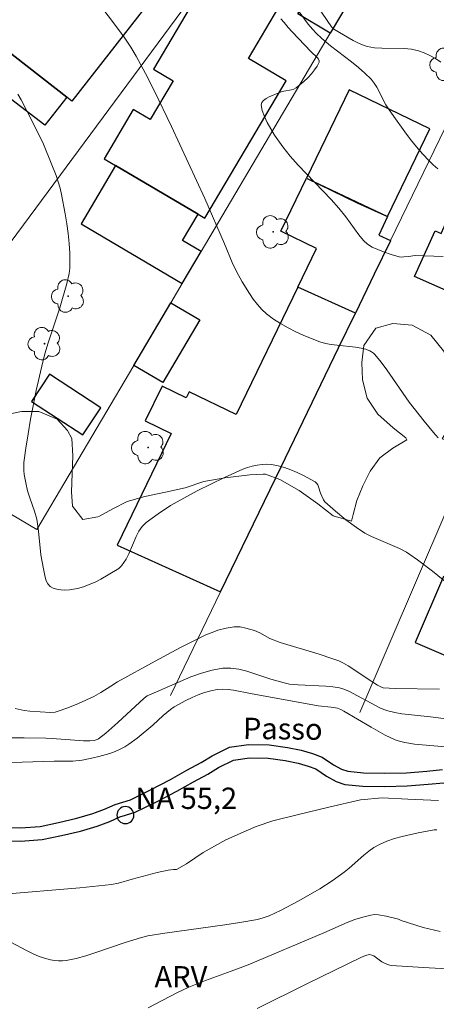
# Model space of a CAD drawing. Units: metres. Extents: x 279739 to 280255, y 1669903 to 1670467.
# Drawn here: x 279820 to 279849, y 1670268 to 1670338 of the extents above; entities that cross this region are included whole.
import ezdxf
from ezdxf.enums import TextEntityAlignment as Align

# ---------------------------------------------------------------- set-up
doc = ezdxf.new("R2010")
doc.units = ezdxf.units.M
doc.header["$MEASUREMENT"] = 0
for name, color, linetype, lineweight, true_color in [('Arvores_Isoladas', 7, 'Continuous', 18, 0x00ff33), ('Curvas_Intermediarias', 7, 'Continuous', 9, 0x783c14), ('Curvas_Mestras', 7, 'Continuous', 20, 0x783c14), ('Topon_Vegetacao', 7, 'Continuous', 9, 0x00ff33), ('Vegetacao', 7, 'Orla8', 9, 0x00ff33)]:
    doc.layers.add(name, color=color, linetype=linetype, lineweight=lineweight, true_color=true_color)
for name, color, linetype, lineweight in [('Edificacoes', 7, 'Continuous', 30), ('Muro_Grade', 8, 'Continuous', 20), ('Pto_Nivel_Agua', 5, 'Continuous', 9), ('Rio_Perene', 5, 'Continuous', 25), ('Topon_Pto_Nivel_Agua', 5, 'Continuous', 9), ('Topon_Rio_Perene', 5, 'Continuous', 9)]:
    doc.layers.add(name, color=color, linetype=linetype, lineweight=lineweight)
doc.styles.add('Arial', font='arial.ttf', dxfattribs={"height": 1.5})
doc.styles.add('Arial Italic', font='ariali.ttf', dxfattribs={"height": 1.5})
doc.styles.get("Standard").update_dxf_attribs({"font": 'arial.ttf'})
doc.linetypes.add('Orla8', pattern='A,6,-0.5,["V",Standard,S=1,R=0,X=-0.5,Y=-1],-0.5,6,-0.5,["V",Standard,S=1,R=0,X=-0.5,Y=-1],-0.5', length=14)

# ---------------------------------------------------------------- blocks, each defined once
blk = doc.blocks.new('CotasNa')
at = {"layer": 'Pto_Nivel_Agua', "lineweight": -3}
blk.add_lwpolyline([(0, 0.6, 1), (0, -0.6, 1)], format="xyb", close=True, dxfattribs=at)
blk = doc.blocks.new('Arvore')
at = {"layer": 'Arvores_Isoladas'}
blk.add_lwpolyline([(-0.718, 0.493, 0.872324), (-0.722, -0.551, 0.862983), (0.284, -0.827, 0.900105), (0.89, 0.029, 0.863155), (0.262, 0.861, 0.882486)], format="xyb", close=True, dxfattribs=at)
blk.add_circle((0, 0), 0.0286, dxfattribs=at)

msp = doc.modelspace()

# ---------------------------------------------------------------- linework, layer by layer
at = {"layer": 'Curvas_Intermediarias', "flags": 128}
for points, elevation in [([(279849.196, 1670334.637), (279848.816, 1670334.878), (279848.427, 1670335.095), (279848.03, 1670335.281), (279847.621, 1670335.427), (279847.127, 1670335.535), (279846.614, 1670335.585), (279845.033, 1670335.606), (279844.515, 1670335.644), (279844.012, 1670335.733), (279843.672, 1670335.838), (279843.341, 1670335.977), (279843.017, 1670336.14), (279841.664, 1670336.95), (279841.506, 1670337.119), (279841.183, 1670337.567), (279840.348, 1670338.799)], 63), ([(279839.156, 1670338.272), (279839.846, 1670337.309), (279840.152, 1670336.941), (279840.41, 1670336.675), (279840.819, 1670336.298), (279841.435, 1670335.782), (279842.911, 1670334.644), (279843.39, 1670334.254), (279843.851, 1670333.849), (279844.284, 1670333.42), (279844.498, 1670333.157), (279844.682, 1670332.869), (279845.318, 1670331.629), (279845.503, 1670331.338), (279845.887, 1670330.797), (279846.666, 1670329.717), (279847.068, 1670329.187), (279847.482, 1670328.669), (279847.912, 1670328.166), (279848.359, 1670327.684), (279848.658, 1670327.398), (279848.975, 1670327.128)], 62), ([(279849.351, 1670320.949), (279847.379, 1670321.011), (279847.229, 1670321.001), (279846.93, 1670320.944), (279846.592, 1670320.913), (279846.418, 1670320.909), (279846.249, 1670320.934), (279845.698, 1670321.093), (279845.15, 1670321.277), (279844.357, 1670321.608), (279844.028, 1670321.816), (279843.739, 1670322.084), (279843.41, 1670322.48), (279842.501, 1670323.738), (279842.022, 1670324.347), (279841.464, 1670324.97), (279839.141, 1670327.387), (279838.59, 1670328.012), (279838.073, 1670328.66), (279837.496, 1670329.48), (279837.221, 1670329.922), (279836.975, 1670330.369), (279836.773, 1670330.81), (279836.63, 1670331.233), (279836.56, 1670331.628), (279836.596, 1670331.788), (279836.713, 1670331.931), (279836.892, 1670332.059), (279837.109, 1670332.176), (279837.787, 1670332.475), (279837.955, 1670332.539), (279838.136, 1670332.581), (279838.69, 1670332.676), (279838.859, 1670332.733), (279839.009, 1670332.82), (279839.558, 1670333.275), (279839.829, 1670333.533), (279840.082, 1670333.803), (279840.307, 1670334.078), (279840.493, 1670334.353), (279840.628, 1670334.62), (279840.638, 1670334.725), (279840.593, 1670334.832), (279840.508, 1670334.942), (279840.05, 1670335.37), (279838.734, 1670336.757), (279838.458, 1670337.058), (279838.179, 1670337.416), (279837.937, 1670337.682)], 61), ([(279852.125, 1670295.939), (279848.615, 1670298.797), (279847.554, 1670299.598), (279847.012, 1670299.98), (279846.775, 1670300.128), (279846.275, 1670300.38), (279844.301, 1670301.236), (279843.845, 1670301.462), (279843.248, 1670301.858), (279842.501, 1670302.417), (279841.777, 1670303.009), (279841.02, 1670303.681), (279840.93, 1670303.826), (279840.728, 1670304.287), (279840.585, 1670304.743), (279840.525, 1670304.881), (279840.446, 1670304.998), (279840.341, 1670305.089), (279839.53, 1670305.541), (279839.094, 1670305.747), (279838.646, 1670305.931), (279838.192, 1670306.088), (279837.736, 1670306.212), (279837.285, 1670306.295), (279836.953, 1670306.319), (279836.612, 1670306.306), (279836.266, 1670306.26), (279835.921, 1670306.184), (279835.58, 1670306.085), (279835.249, 1670305.965), (279833.972, 1670305.385), (279832.043, 1670304.447), (279831.096, 1670303.943), (279830.175, 1670303.408), (279829.292, 1670302.839), (279828.457, 1670302.229), (279828.17, 1670301.944), (279827.938, 1670301.606), (279827.746, 1670301.228), (279827.241, 1670300.019), (279827.041, 1670299.643), (279826.728, 1670299.176), (279826.535, 1670298.98), (279826.425, 1670298.902), (279825.262, 1670298.234), (279824.858, 1670298.032), (279824.45, 1670297.851), (279824.037, 1670297.696), (279823.621, 1670297.573), (279823.347, 1670297.517), (279823.051, 1670297.48), (279822.746, 1670297.466), (279822.445, 1670297.48), (279822.162, 1670297.525), (279821.911, 1670297.605), (279821.704, 1670297.725), (279821.549, 1670297.894), (279821.431, 1670298.117), (279821.342, 1670298.378), (279821.223, 1670298.961), (279821.056, 1670299.946), (279820.886, 1670301.621), (279820.761, 1670302.45), (279820.599, 1670303.029), (279820.288, 1670303.882), (279820.117, 1670304.459), (279819.989, 1670305.021), (279819.884, 1670305.59), (279819.853, 1670305.875), (279819.844, 1670306.159), (279819.861, 1670306.442), (279819.993, 1670307.456), (279820.148, 1670308.471), (279820.324, 1670309.486), (279820.728, 1670311.511), (279821.182, 1670313.521), (279821.35, 1670314.163), (279821.542, 1670314.799), (279822.391, 1670317.324), (279822.88, 1670319.035), (279823.036, 1670319.759), (279823.081, 1670320.122), (279823.095, 1670320.485), (279823.075, 1670321.174), (279823.03, 1670321.867), (279822.962, 1670322.562), (279822.874, 1670323.255), (279822.767, 1670323.947), (279822.508, 1670325.313), (279822.399, 1670325.762), (279822.115, 1670326.644), (279821.778, 1670327.513), (279821.232, 1670328.847), (279820.903, 1670329.539), (279820.071, 1670331.194), (279819.653, 1670331.983), (279819.43, 1670332.369)], 59), ([(279819.242, 1670289.132), (279819.863, 1670288.991), (279820.267, 1670288.934), (279821.733, 1670288.852), (279822.051, 1670288.879), (279822.205, 1670288.915), (279822.953, 1670289.167), (279823.692, 1670289.468), (279824.777, 1670289.976), (279825.261, 1670290.249), (279825.963, 1670290.71), (279826.44, 1670291), (279829.086, 1670292.46), (279830.862, 1670293.411), (279832.66, 1670294.305), (279833.211, 1670294.536), (279833.496, 1670294.634), (279834.075, 1670294.788), (279834.655, 1670294.876), (279834.859, 1670294.882), (279835.065, 1670294.867), (279835.479, 1670294.79), (279836.084, 1670294.607), (279836.447, 1670294.443), (279837.152, 1670294.045), (279837.88, 1670293.78), (279840.638, 1670292.943), (279841.524, 1670292.658), (279842.023, 1670292.475), (279842.34, 1670292.322), (279842.68, 1670292.122), (279844.329, 1670291.032), (279844.738, 1670290.777), (279844.97, 1670290.648), (279845.133, 1670290.592), (279845.989, 1670290.537), (279849.098, 1670290.49)], 58), ([(279816.857, 1670287.055), (279819.883, 1670287.06), (279821.395, 1670287.042), (279821.839, 1670287.023), (279824.056, 1670286.855), (279824.497, 1670286.845), (279824.804, 1670286.876), (279825.002, 1670286.938), (279825.092, 1670286.983), (279825.61, 1670287.392), (279826.456, 1670288.143), (279828.32, 1670289.865), (279828.53, 1670290.02), (279829.348, 1670290.369), (279830.838, 1670291.037), (279831.589, 1670291.352), (279832.342, 1670291.626), (279833.099, 1670291.837), (279833.858, 1670291.966), (279834.412, 1670291.973), (279834.972, 1670291.894), (279835.535, 1670291.751), (279837.232, 1670291.183), (279838.165, 1670290.928), (279838.537, 1670290.844), (279839.149, 1670290.786), (279841.107, 1670290.697), (279841.59, 1670290.65), (279842.067, 1670290.577), (279842.288, 1670290.52), (279842.714, 1670290.341), (279844.9, 1670289.168), (279845.179, 1670289.049), (279845.467, 1670288.957), (279845.955, 1670288.846), (279846.452, 1670288.763), (279848.473, 1670288.544), (279852.64, 1670287.995)], 57), ([(279818.445, 1670285.309), (279819.734, 1670285.357), (279821.995, 1670285.425), (279823.301, 1670285.43), (279823.945, 1670285.496), (279824.732, 1670285.648), (279825.125, 1670285.74), (279825.897, 1670285.967), (279826.272, 1670286.106), (279826.634, 1670286.264), (279826.946, 1670286.429), (279827.247, 1670286.619), (279827.823, 1670287.049), (279828.919, 1670287.946), (279829.652, 1670288.635), (279829.901, 1670288.856), (279830.161, 1670289.059), (279830.436, 1670289.237), (279831.258, 1670289.684), (279831.685, 1670289.892), (279832.119, 1670290.081), (279832.559, 1670290.243), (279833.002, 1670290.372), (279833.446, 1670290.462), (279833.829, 1670290.492), (279834.219, 1670290.476), (279834.614, 1670290.426), (279835.807, 1670290.183), (279840.559, 1670289.324), (279841.481, 1670289.22), (279841.923, 1670289.14), (279842.152, 1670289.048), (279842.37, 1670288.932), (279844.296, 1670287.804), (279845.268, 1670287.262), (279845.977, 1670286.926), (279846.197, 1670286.847), (279846.649, 1670286.724), (279847.343, 1670286.614), (279848.699, 1670286.491), (279850.06, 1670286.389)], 56), ([(279849.019, 1670282.647), (279846.871, 1670282.737), (279845.057, 1670282.828), (279843.545, 1670282.71), (279841.308, 1670282.188), (279839.079, 1670281.644), (279837.374, 1670281.209), (279836.204, 1670280.812), (279835.487, 1670280.521), (279834.071, 1670279.889), (279832.474, 1670278.981), (279831.3, 1670278.195), (279830.583, 1670277.805), (279830.386, 1670277.792), (279829.999, 1670277.743), (279829.234, 1670277.583), (279827.473, 1670277.113), (279826.509, 1670276.828), (279826.019, 1670276.734), (279823.788, 1670276.502), (279818.189, 1670276.041)], 56), ([(279848.899, 1670280.592), (279848.72, 1670280.578), (279847.597, 1670280.381), (279846.472, 1670280.127), (279845.921, 1670279.968), (279845.385, 1670279.781), (279844.868, 1670279.562), (279844.482, 1670279.348), (279844.117, 1670279.091), (279843.767, 1670278.804), (279842.744, 1670277.887), (279842.388, 1670277.605), (279841.543, 1670277.006), (279840.674, 1670276.442), (279839.157, 1670275.566), (279837.911, 1670274.915), (279837.101, 1670274.538), (279836.701, 1670274.387), (279836.291, 1670274.271), (279835.037, 1670274.054), (279833.986, 1670273.898), (279829.77, 1670273.324), (279828.568, 1670273.135), (279828.12, 1670273.017), (279826.985, 1670272.659), (279824.914, 1670271.945), (279824.223, 1670271.727), (279823.529, 1670271.539), (279822.833, 1670271.391), (279822.563, 1670271.36), (279822.288, 1670271.362), (279822.011, 1670271.39), (279821.733, 1670271.44), (279821.458, 1670271.508), (279820.927, 1670271.68), (279820.457, 1670271.875), (279819.997, 1670272.104), (279818.637, 1670272.85)], 57), ([(279849.133, 1670273.436), (279848.739, 1670273.516), (279847.958, 1670273.719), (279846.411, 1670274.193), (279846.212, 1670274.29), (279845.352, 1670274.5), (279844.801, 1670274.604), (279844.53, 1670274.615), (279844.264, 1670274.585), (279843.705, 1670274.446), (279843.149, 1670274.266), (279842.597, 1670274.055), (279840.952, 1670273.343), (279835.63, 1670271.09), (279834.436, 1670270.635), (279832.635, 1670269.977), (279831.45, 1670269.502), (279830.626, 1670269.115), (279828.604, 1670268.06)], 58), ([(279836.267, 1670268.008), (279839.798, 1670269.772), (279843.562, 1670271.606), (279843.896, 1670271.739), (279844.173, 1670271.802), (279844.334, 1670271.775), (279844.485, 1670271.709), (279844.672, 1670271.584), (279845.033, 1670271.304), (279845.22, 1670271.202), (279845.503, 1670271.086), (279845.699, 1670271.038), (279848.359, 1670270.869), (279850.926, 1670270.729)], 59)]:
    msp.add_lwpolyline(points, dxfattribs=dict(at, elevation=elevation))
at = {"layer": 'Curvas_Mestras', "elevation": 60, "flags": 128}
msp.add_lwpolyline([(279824.327, 1670339.842), (279826.518, 1670336.923), (279826.954, 1670336.309), (279827.368, 1670335.683), (279827.752, 1670335.038), (279828.41, 1670333.822), (279829.039, 1670332.589), (279830.24, 1670330.088), (279832.574, 1670325.04), (279833.978, 1670321.836), (279834.51, 1670320.526), (279834.804, 1670319.887), (279835.216, 1670319.171), (279835.72, 1670318.345), (279835.99, 1670317.945), (279836.28, 1670317.566), (279836.594, 1670317.215), (279836.936, 1670316.902), (279837.409, 1670316.546), (279837.914, 1670316.219), (279838.442, 1670315.918), (279838.989, 1670315.642), (279839.548, 1670315.389), (279840.673, 1670314.947), (279841.073, 1670314.829), (279841.486, 1670314.751), (279841.907, 1670314.7), (279843.181, 1670314.573), (279843.595, 1670314.495), (279843.894, 1670314.416), (279844.188, 1670314.303), (279844.323, 1670314.23), (279844.447, 1670314.143), (279844.554, 1670314.039), (279844.984, 1670313.516), (279845.393, 1670312.969), (279846.966, 1670310.699), (279848.015, 1670309.348), (279848.669, 1670308.558), (279849.012, 1670308.181)], dxfattribs=at)
at = {"layer": 'Edificacoes', "flags": 128}
for points in [[(279833.148, 1670341.23), (279832.692, 1670340.614), (279831.037, 1670341.902), (279823.238, 1670331.882), (279822.872, 1670332.167), (279817.29, 1670336.512), (279816.919, 1670336.801), (279817.67, 1670337.765), (279817.364, 1670338.003), (279824.972, 1670347.776), (279831.045, 1670343.049), (279833.708, 1670346.471), (279836.053, 1670345.162), (279833.49, 1670341.694), (279833.475, 1670341.673), (279833.311, 1670341.452)], [(279843.859, 1670340.815), (279841.41, 1670336.67), (279839.123, 1670338.021), (279841.537, 1670342.109)], [(279833.148, 1670341.23), (279828.962, 1670334.145), (279830.362, 1670333.318), (279828.746, 1670330.583), (279827.544, 1670331.293), (279825.496, 1670327.826), (279826.309, 1670327.346), (279832.108, 1670323.92), (279832.595, 1670323.633), (279838.311, 1670333.31), (279835.658, 1670334.878), (279837.79, 1670338.487)], [(279817.29, 1670336.512), (279822.872, 1670332.167), (279821.326, 1670330.181), (279818.92, 1670332.055), (279818.263, 1670331.211), (279816.452, 1670332.621), (279816.994, 1670333.317), (279815.63, 1670334.379)], [(279845.435, 1670323.752), (279848.423, 1670329.932), (279842.737, 1670332.68), (279839.73, 1670326.458)], [(279849.773, 1670318.45), (279847.349, 1670319.538), (279848.793, 1670322.754), (279849.216, 1670322.564), (279851.532, 1670327.721), (279858.002, 1670324.815), (279854.243, 1670316.443), (279852.567, 1670317.195)], [(279832.323, 1670321.287), (279831.011, 1670322.062), (279832.108, 1670323.92), (279826.309, 1670327.346), (279823.885, 1670323.243), (279830.997, 1670319.041)], [(279845.643, 1670322.058), (279844.501, 1670319.698), (279843.176, 1670316.955), (279839.119, 1670318.784), (279840.438, 1670321.513), (279837.926, 1670322.727), (279839.73, 1670326.458), (279843.301, 1670324.731), (279845.435, 1670323.752), (279844.836, 1670322.447), (279845.654, 1670322.083)], [(279842, 1670314.524), (279843.176, 1670316.955), (279839.119, 1670318.784), (279834.788, 1670309.825), (279831.483, 1670311.423), (279831.28, 1670311.002), (279829.579, 1670311.824), (279828.396, 1670309.378), (279830.219, 1670308.497), (279826.418, 1670300.634), (279833.689, 1670297.33), (279837.952, 1670306.149)], [(279830.202, 1670317.696), (279832.236, 1670316.495), (279829.62, 1670312.066), (279827.586, 1670313.268)], [(279821.648, 1670312.652), (279820.4, 1670310.737), (279824.009, 1670308.384), (279825.257, 1670310.299)], [(279857.229, 1670295.066), (279849.379, 1670298.429), (279847.384, 1670293.773), (279853.47, 1670291.165), (279853.744, 1670291.805), (279855.52, 1670291.044)]]:
    msp.add_lwpolyline(points, close=True, dxfattribs=at)
at = {"layer": 'Muro_Grade', "flags": 128}
for points in [[(279832.692, 1670340.614), (279809.071, 1670308.646), (279820.773, 1670301.733)], [(279841.41, 1670336.67), (279843.859, 1670340.815)], [(279832.323, 1670321.287), (279841.41, 1670336.67)], [(279845.654, 1670322.083), (279850.259, 1670331.608)], [(279844.501, 1670319.698), (279845.643, 1670322.058)], [(279845.643, 1670322.058), (279845.654, 1670322.083)], [(279830.997, 1670319.041), (279832.323, 1670321.287)], [(279843.176, 1670316.955), (279844.501, 1670319.698)], [(279830.202, 1670317.696), (279830.997, 1670319.041)], [(279827.586, 1670313.268), (279830.202, 1670317.696)], [(279842, 1670314.524), (279843.176, 1670316.955)], [(279837.952, 1670306.149), (279842, 1670314.524)], [(279820.773, 1670301.733), (279827.586, 1670313.268)], [(279853.597, 1670312.413), (279843.498, 1670288.843)], [(279833.689, 1670297.33), (279837.952, 1670306.149)], [(279830.168, 1670290.046), (279833.689, 1670297.33)]]:
    msp.add_lwpolyline(points, dxfattribs=at)
at = {"layer": 'Rio_Perene', "flags": 128}
for points in [[(279818.077, 1670280.776), (279819.606, 1670280.726), (279821.007, 1670280.831), (279822.296, 1670281.096), (279823.585, 1670281.402), (279824.708, 1670281.733), (279825.536, 1670282.046), (279826.277, 1670282.377), (279827.353, 1670282.71), (279828.772, 1670283.391), (279830.165, 1670284.135), (279831.329, 1670284.78), (279832.329, 1670285.322), (279833.1, 1670285.786), (279834.312, 1670286.398), (279835.664, 1670286.583), (279837.113, 1670286.56), (279838.396, 1670286.382), (279839.36, 1670286.194), (279840.159, 1670285.968), (279840.833, 1670285.703), (279841.644, 1670285.165), (279842.2, 1670284.85), (279842.638, 1670284.708), (279843.758, 1670284.603), (279845.247, 1670284.569), (279846.774, 1670284.609), (279848.21, 1670284.723), (279849.298, 1670284.829)], [(279818.059, 1670279.84), (279819.626, 1670279.79), (279821.136, 1670279.903), (279822.498, 1670280.183), (279823.825, 1670280.497), (279825.007, 1670280.846), (279825.893, 1670281.181), (279826.607, 1670281.501), (279826.995, 1670281.621), (279827.695, 1670281.837), (279829.195, 1670282.557), (279830.612, 1670283.314), (279831.779, 1670283.96), (279832.792, 1670284.509), (279833.551, 1670284.967), (279834.595, 1670285.494), (279835.72, 1670285.647), (279837.04, 1670285.626), (279838.241, 1670285.459), (279839.142, 1670285.283), (279839.86, 1670285.08), (279840.398, 1670284.869), (279841.154, 1670284.368), (279841.82, 1670283.99), (279842.448, 1670283.786), (279843.704, 1670283.669), (279845.249, 1670283.634), (279846.823, 1670283.674), (279848.293, 1670283.791), (279849.396, 1670283.899)]]:
    msp.add_lwpolyline(points, dxfattribs=at)
at = {"layer": 'Vegetacao', "flags": 128}
msp.add_lwpolyline([(279811.582, 1670334.695), (279812.536, 1670334.683), (279813.763, 1670334.32), (279814.68, 1670333.668), (279815.437, 1670332.627), (279815.971, 1670331.359), (279816.282, 1670330.117), (279816.407, 1670328.886), (279816.371, 1670327.719), (279816.198, 1670326.676), (279815.617, 1670325.47), (279814.553, 1670324.565), (279813.549, 1670324.426), (279812.125, 1670324.601), (279810.786, 1670325.039), (279809.733, 1670325.176), (279809.461, 1670324.799), (279809.301, 1670323.342), (279808.993, 1670322.061), (279808.523, 1670320.73), (279807.893, 1670319.374), (279807.262, 1670318.092), (279807.016, 1670316.849), (279807.203, 1670315.757), (279807.687, 1670314.828), (279807.786, 1670314.728), (279808.505, 1670314.026), (279809.2, 1670313.16), (279809.659, 1670312.231), (279810.131, 1670311.202), (279810.578, 1670309.985), (279810.876, 1670308.83), (279811.212, 1670307.575), (279811.981, 1670306.508), (279813.084, 1670305.907), (279814.112, 1670305.995), (279814.793, 1670306.712), (279815.536, 1670307.642), (279816.328, 1670308.509), (279817.231, 1670309.213), (279818.445, 1670309.766), (279819.696, 1670310.031), (279820.91, 1670310.045), (279822.186, 1670309.506), (279822.93, 1670308.691), (279823.228, 1670308.126), (279823.304, 1670306.921), (279823.243, 1670305.665), (279823.207, 1670304.372), (279823.282, 1670303.38), (279824.002, 1670302.427), (279825.067, 1670302.616), (279825.166, 1670302.666), (279826.107, 1670303.193), (279827.123, 1670303.694), (279828.362, 1670304.045), (279829.824, 1670304.347), (279831.212, 1670304.673), (279832.525, 1670305.099), (279833.987, 1670305.375), (279835.747, 1670305.576), (279836.689, 1670305.626), (279836.862, 1670305.614), (279837.853, 1670305.252), (279839.228, 1670304.476), (279840.529, 1670303.539), (279841.62, 1670302.689), (279842.908, 1670302.326), (279843.019, 1670302.789), (279843.279, 1670303.777), (279843.711, 1670304.803), (279844.218, 1670305.829), (279844.899, 1670306.767), (279845.815, 1670307.455), (279846.805, 1670308.044), (279846.718, 1670308.181), (279845.838, 1670308.894), (279844.748, 1670309.857), (279844.004, 1670310.969), (279843.681, 1670312.27), (279843.631, 1670313.483), (279843.766, 1670314.684), (279844.62, 1670315.91), (279845.821, 1670316.236), (279847.183, 1670316.124), (279848.496, 1670315.399), (279849.389, 1670314.298), (279849.947, 1670313.073), (279850.208, 1670311.722), (279850.209, 1670310.496), (279849.913, 1670309.158), (279849.294, 1670308.119), (279850.087, 1670307.832), (279850.992, 1670307.194), (279851.227, 1670306.907), (279851.773, 1670305.919), (279852.281, 1670304.743), (279852.554, 1670303.78), (279852.667, 1670302.454), (279852.445, 1670301.441), (279852.408, 1670301.216), (279852.99, 1670300.303), (279853.844, 1670300.991), (279854.525, 1670302.005), (279855.131, 1670303.068), (279855.304, 1670303.481), (279855.675, 1670304.832), (279856.096, 1670306.221), (279856.517, 1670307.485), (279857.062, 1670308.448), (279858.016, 1670309.549), (279859.281, 1670309.812), (279860.298, 1670309.575), (279861.365, 1670308.949), (279862.246, 1670308.149), (279862.854, 1670307.323), (279863.314, 1670306.21), (279863.811, 1670305.222), (279864.865, 1670304.496), (279865.225, 1670304.346), (279866.528, 1670304.046), (279867.594, 1670304.047), (279868.76, 1670303.797), (279869.715, 1670303.196), (279870.237, 1670302.108), (279870.436, 1670300.845), (279870.35, 1670299.781), (279869.842, 1670298.543), (279869.421, 1670297.554), (279869.013, 1670296.466), (279868.579, 1670295.477), (279868.282, 1670294.476), (279868.06, 1670293.526), (279868.63, 1670293.076), (279869.498, 1670292.326), (279870.465, 1670291.301), (279872.102, 1670289.051), (279872.573, 1670288.126), (279873.305, 1670286.75), (279874.036, 1670286.05), (279874.99, 1670286.212), (279875.758, 1670286.923), (279876.451, 1670287.772), (279877.107, 1670288.821), (279877.404, 1670289.796), (279877.466, 1670290.083), (279877.861, 1670291.32), (279878.208, 1670292.256), (279878.591, 1670293.193), (279879.111, 1670294.08), (279879.953, 1670295.341), (279880.757, 1670296.228), (279881.674, 1670296.777), (279882.851, 1670296.988), (279883.953, 1670296.987), (279884.027, 1670297.575), (279884.411, 1670298.701), (279885.067, 1670299.827), (279885.71, 1670300.602), (279886.702, 1670301.028), (279887.792, 1670301.091), (279888.982, 1670300.816), (279890.036, 1670300.228), (279891.251, 1670299.64), (279892.329, 1670299.378), (279893.33, 1670299.794), (279893.726, 1670300.67), (279894.159, 1670301.608), (279894.48, 1670302.497), (279894.641, 1670302.797), (279895.247, 1670303.885), (279895.866, 1670305.049), (279896.448, 1670306.237), (279896.943, 1670307.113), (279897.487, 1670308.051), (279898.143, 1670309.227), (279898.874, 1670310.503), (279899.282, 1670311.429), (279899.603, 1670312.817), (279899.603, 1670313.105), (279899.466, 1670313.931), (279899.044, 1670315.081), (279898.696, 1670316.057), (279898.621, 1670317.27), (279898.744, 1670318.459), (279899.102, 1670319.785), (279899.746, 1670320.735), (279900.6, 1670321.186), (279901.592, 1670321.286), (279902.918, 1670321.161), (279903.935, 1670320.486), (279904.629, 1670319.736), (279905.46, 1670318.948), (279906.353, 1670318.297), (279907.196, 1670317.722), (279908.015, 1670317.072), (279908.734, 1670316.372), (279909.478, 1670315.659), (279910.136, 1670314.783), (279910.707, 1670313.695), (279911.03, 1670312.444), (279911.043, 1670311.243), (279911.762, 1670310.856), (279912.495, 1670309.743), (279912.979, 1670308.767), (279913.227, 1670307.754), (279913.191, 1670306.691), (279912.87, 1670305.377), (279911.879, 1670304.551), (279910.565, 1670304.313), (279910.479, 1670304.188), (279910.17, 1670303.05), (279909.526, 1670301.937), (279908.882, 1670301.161), (279907.693, 1670300.41), (279906.528, 1670300.135), (279905.747, 1670300.172), (279905.599, 1670299.246), (279905.452, 1670298.208), (279905.081, 1670296.957), (279904.561, 1670295.769), (279903.942, 1670294.78), (279903.571, 1670294.33), (279903.608, 1670294.193), (279903.869, 1670293.192), (279904.465, 1670292.029), (279904.949, 1670290.991), (279905.458, 1670289.665), (279905.806, 1670288.364), (279905.943, 1670287.113), (279905.907, 1670285.825), (279905.797, 1670284.449), (279905.5, 1670283.31), (279904.919, 1670282.222), (279904.225, 1670281.159), (279903.445, 1670280.233), (279902.628, 1670279.394), (279901.501, 1670278.419), (279900.72, 1670277.881), (279901.514, 1670276.93), (279904.02, 1670273.978), (279904.69, 1670273.153), (279906.055, 1670271.827), (279906.824, 1670271.077), (279907.593, 1670270.351), (279908.833, 1670269.576), (279908.882, 1670269.551), (279909.874, 1670269.291), (279910.928, 1670269.304), (279912.105, 1670269.379), (279913.221, 1670269.23), (279914.126, 1670268.771), (279915.007, 1670267.964), (279915.615, 1670266.797), (279915.914, 1670265.269), (279916.62, 1670265.232), (279917.811, 1670265.183), (279918.889, 1670264.898), (279920.042, 1670264.352), (279920.935, 1670263.805), (279921.766, 1670263.16), (279922.486, 1670262.477), (279923.044, 1670261.769), (279923.751, 1670260.913), (279924.409, 1670260.503), (279925.525, 1670260.118), (279926.479, 1670260.231), (279927.061, 1670260.678), (279927.718, 1670261.299), (279928.337, 1670261.784), (279928.87, 1670261.834), (279929.912, 1670261.822), (279930.879, 1670261.462), (279931.735, 1670260.68)], dxfattribs=at)

# ---------------------------------------------------------------- block references
at = {"layer": 'Arvores_Isoladas'}
for p in [(279849.591, 1670334.47), (279837.391, 1670322.679), (279822.968, 1670318.16), (279821.312, 1670314.809), (279828.594, 1670307.495)]:
    msp.add_blockref('Arvore', p, dxfattribs=at)
at = {"layer": 'Pto_Nivel_Agua'}
msp.add_blockref('CotasNa', (279826.995, 1670281.621, 55.16), dxfattribs=at)

# ---------------------------------------------------------------- texts
at = {"layer": 'Topon_Pto_Nivel_Agua', "style": 'Arial'}
msp.add_text('NA 55,2', height=1.5, dxfattribs=at).set_placement((279827.702, 1670282.055, 55.16))
at = {"layer": 'Topon_Rio_Perene', "style": 'Arial Italic'}
msp.add_text('Passo', height=1.5, rotation=359.29099, dxfattribs=at).set_placement((279838.056, 1670286.485), align=Align.BOTTOM_CENTER)
at = {"layer": 'Topon_Vegetacao', "style": 'Arial'}
msp.add_text('ARV', height=1.5, dxfattribs=at).set_placement((279830.901, 1670270.242), align=Align.MIDDLE_CENTER)

doc.saveas('drawing.dxf')
